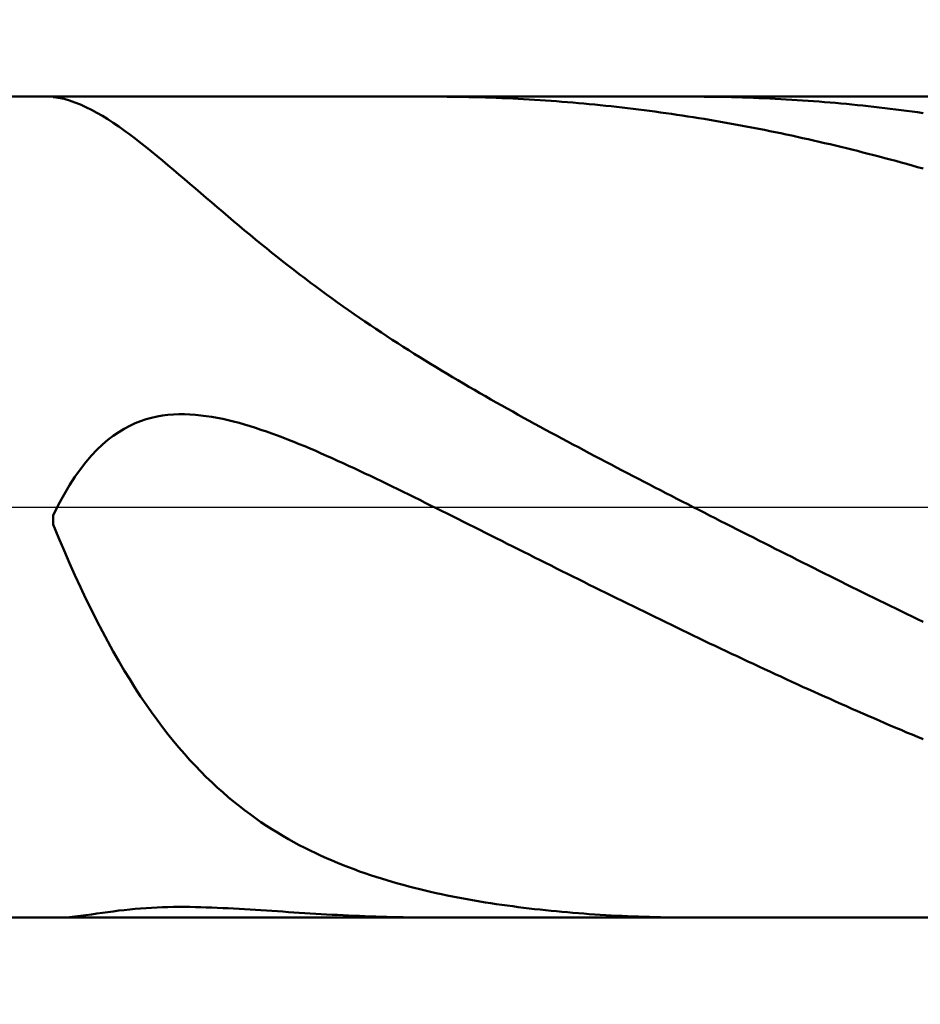
# Model space of a CAD drawing. Extents: x -17.9 to 79, y -28 to 42.9.
# Drawn here: x 44.6 to 44.8, y -0.1 to 0.1 of the extents above; entities that cross this region are included whole.
import ezdxf

# ---------------------------------------------------------------- set-up
doc = ezdxf.new("R2010")
doc.units = 0
doc.header["$MEASUREMENT"] = 0
doc.linetypes.add('LONGDASHDASH', pattern=[7, 4, -1, 1, -1])
doc.layers.get('Defpoints').update_dxf_attribs({"linetype": 'CONTINUOUS'})
for name, color, linetype, lineweight in [('1', 4, 'CONTINUOUS', 50), ('2', 7, 'CONTINUOUS', 25), ('4', 2, 'LONGDASHDASH', 25), ('NOCUT', 7, 'CONTINUOUS', 25), ('SK2', 7, 'CONTINUOUS', 25), ('SK4', 2, 'LONGDASHDASH', 25)]:
    doc.layers.add(name, color=color, linetype=linetype, lineweight=lineweight)
doc.styles.add('Monospac821 BT', font='txt', dxfattribs={"height": 3.5})
doc.dimstyles.get("Standard").update_dxf_attribs({"dimtxt": 3.5, "dimasz": 3, "dimexe": 1, "dimexo": 0.5, "dimgap": 0.8, "dimtad": 1, "dimtoh": 1, "dimzin": 1, "dimdsep": 46, "dimtxsty": 'Monospac821 BT', "dimcen": 2.5, "dimadec": 1, "dimazin": 0, "dimtfac": 1, "dimtdec": 4, "dimtix": 1, "dimtmove": 1, "dimatfit": 3, "dimfxl": 1, "dimtolj": 1, "dimtzin": 1, "dimarcsym": 0})

# ---------------------------------------------------------------- blocks, each defined once
blk = doc.blocks.new('*D0')
at = {"layer": 'Defpoints', "color": 0}
for p in [(45, 36.075), (0, 1.3), (45, 0.05)]:
    blk.add_point(p, dxfattribs=at)
at = {"layer": 'SK2', "color": 0, "lineweight": -2}
for p, q in [((0, 1.8), (0, 37.075)), ((45, 0.55), (45, 37.075)), ((3, 36.075), (42, 36.075))]:
    blk.add_line(p, q, dxfattribs=at)
at = {"layer": 'SK2', "color": 0}
for points in [[(3, 36.575), (3, 35.575), (0, 36.075)], [(42, 35.575), (42, 36.575), (45, 36.075)]]:
    blk.add_solid(points, dxfattribs=at)
at = {"layer": 'SK2', "color": 0, "linetype": 'ByBlock', "insert": (22.5, 38.67575), "char_height": 3.5, "attachment_point": 5}
blk.add_mtext('\\A1;45', dxfattribs=at)
blk = doc.blocks.new('*D6')
at = {"layer": '2', "color": 0, "lineweight": -2}
for p, q in [((45, -0.55), (45, -14.2)), ((44.85, -0.5875), (44.85, -14.2)), ((41.85, -13.2), (38.85, -13.2)), ((45, -13.2), (44.85, -13.2)), ((45, -13.2), (64.0975, -13.2)), ((48, -13.2), (51, -13.2))]:
    blk.add_line(p, q, dxfattribs=at)
at = {"layer": '2', "color": 0}
for points in [[(41.85, -13.7), (41.85, -12.7), (44.85, -13.2)], [(48, -12.7), (48, -13.7), (45, -13.2)]]:
    blk.add_solid(points, dxfattribs=at)
at = {"layer": 'Defpoints', "color": 0}
for p in [(45, -0.05), (44.85, -0.0875), (44.85, -13.2)]:
    blk.add_point(p, dxfattribs=at)
at = {"layer": '2', "color": 0, "linetype": 'ByBlock', "insert": (57.54875, -10.58875), "char_height": 3.5, "attachment_point": 5}
blk.add_mtext('\\A1;0.15', dxfattribs=at)
blk = doc.blocks.new('*D7')
at = {"layer": '2', "color": 0, "lineweight": -2}
for p, q in [((44.4835, 0.0875), (44.4835, 25.415)), ((44.4835, 3.0875), (44.4835, 6.0875)), ((44.4835, -0.0875), (44.4835, 0.0875)), ((44.4835, -3.0875), (44.4835, -6.0875))]:
    blk.add_line(p, q, dxfattribs=at)
at = {"layer": '2', "color": 0}
for points in [[(43.9835, 3.0875), (44.9835, 3.0875), (44.4835, 0.0875)], [(44.9835, -3.0875), (43.9835, -3.0875), (44.4835, -0.0875)]]:
    blk.add_solid(points, dxfattribs=at)
at = {"layer": 'Defpoints', "color": 0}
for p in [(44.117, 0.0875), (44.4835, 0.0875), (44.117, -0.0875)]:
    blk.add_point(p, dxfattribs=at)
at = {"layer": '2', "color": 0, "linetype": 'ByBlock', "insert": (41.8215, 15.75125), "char_height": 3.5, "attachment_point": 5, "rotation": 90}
blk.add_mtext('\\A1;%%c0.175', dxfattribs=at)
blk = doc.blocks.new('*D8')
at = {"layer": '2', "color": 0, "lineweight": -2}
for p, q in [((45, -0.55), (45, -23.225)), ((44.00042, -0.6), (44.00042, -23.225)), ((44.00042, -22.225), (35.12642, -22.225)), ((41.00042, -22.225), (38.00042, -22.225)), ((45, -22.225), (44.00042, -22.225)), ((48, -22.225), (51, -22.225))]:
    blk.add_line(p, q, dxfattribs=at)
at = {"layer": '2', "color": 0}
for points in [[(41.00042, -22.725), (41.00042, -21.725), (44.00042, -22.225)], [(48, -21.725), (48, -22.725), (45, -22.225)]]:
    blk.add_solid(points, dxfattribs=at)
at = {"layer": 'Defpoints', "color": 0}
for p in [(45, -0.05), (44.00042, -0.1), (44.00042, -22.225)]:
    blk.add_point(p, dxfattribs=at)
at = {"layer": '2', "color": 0, "linetype": 'ByBlock', "insert": (36.56342, -19.6645), "char_height": 3.5, "attachment_point": 5}
blk.add_mtext('\\A1;1', dxfattribs=at)
blk = doc.blocks.new('*D11')
at = {"layer": '2', "color": 0, "lineweight": -2}
for p, q in [((36.8, 2.5), (36.8, 29.8)), ((45, 0.55), (45, 29.8)), ((33.8, 28.8), (30.8, 28.8)), ((45, 28.8), (36.8, 28.8)), ((45, 28.8), (58.0385, 28.8)), ((48, 28.8), (51, 28.8))]:
    blk.add_line(p, q, dxfattribs=at)
at = {"layer": '2', "color": 0}
for points in [[(33.8, 28.3), (33.8, 29.3), (36.8, 28.8)], [(48, 29.3), (48, 28.3), (45, 28.8)]]:
    blk.add_solid(points, dxfattribs=at)
at = {"layer": 'Defpoints', "color": 0}
for p in [(36.8, 28.8), (36.8, 2), (45, 0.05)]:
    blk.add_point(p, dxfattribs=at)
at = {"layer": '2', "color": 0, "linetype": 'ByBlock', "insert": (53.01925, 31.41125), "char_height": 3.5, "attachment_point": 5}
blk.add_mtext('\\A1;8.2', dxfattribs=at)

msp = doc.modelspace()

# ---------------------------------------------------------------- linework, layer by layer
at = {"layer": '1'}
for p, q in [((44.85, 0.0875), (44.117, 0.0875)), ((44.65088, 0.0875), (44.65, 0.08748)), ((44.65, 0.08748), (44.65, 0.08742)), ((44.65, 0.08742), (44.65117, 0.08726)), ((44.65117, 0.08726), (44.65233, 0.08701)), ((44.65233, 0.08701), (44.6535, 0.08668)), ((44.6535, 0.08668), (44.65467, 0.08629)), ((44.65467, 0.08629), (44.65583, 0.08582)), ((44.73167, 0.0875), (44.73125, 0.0875)), ((44.73283, 0.0875), (44.73167, 0.0875)), ((44.734, 0.08749), (44.73283, 0.0875)), ((44.73517, 0.08748), (44.734, 0.08749)), ((44.73633, 0.08746), (44.73517, 0.08748)), ((44.7375, 0.08744), (44.73633, 0.08746)), ((44.73867, 0.08742), (44.7375, 0.08744)), ((44.73983, 0.08739), (44.73867, 0.08742)), ((44.741, 0.08736), (44.73983, 0.08739)), ((44.74217, 0.08733), (44.741, 0.08736)), ((44.74333, 0.08729), (44.74217, 0.08733)), ((44.7445, 0.08725), (44.74333, 0.08729)), ((44.74567, 0.0872), (44.7445, 0.08725)), ((44.74683, 0.08715), (44.74567, 0.0872)), ((44.748, 0.0871), (44.74683, 0.08715)), ((44.74917, 0.08704), (44.748, 0.0871)), ((44.75033, 0.08698), (44.74917, 0.08704)), ((44.7515, 0.08691), (44.75033, 0.08698)), ((44.75267, 0.08684), (44.7515, 0.08691)), ((44.75383, 0.08677), (44.75267, 0.08684)), ((44.755, 0.08669), (44.75383, 0.08677)), ((44.75617, 0.08661), (44.755, 0.08669)), ((44.75733, 0.08652), (44.75617, 0.08661)), ((44.7585, 0.08643), (44.75733, 0.08652)), ((44.75967, 0.08634), (44.7585, 0.08643)), ((44.76083, 0.08624), (44.75967, 0.08634)), ((44.762, 0.08614), (44.76083, 0.08624)), ((44.76317, 0.08603), (44.762, 0.08614)), ((44.78767, 0.0875), (44.78652, 0.0875)), ((44.78883, 0.08749), (44.78767, 0.0875)), ((44.79, 0.08748), (44.78883, 0.08749)), ((44.79117, 0.08747), (44.79, 0.08748)), ((44.79233, 0.08745), (44.79117, 0.08747)), ((44.7935, 0.08743), (44.79233, 0.08745)), ((44.79467, 0.0874), (44.7935, 0.08743)), ((44.79583, 0.08737), (44.79467, 0.0874)), ((44.797, 0.08734), (44.79583, 0.08737)), ((44.79817, 0.0873), (44.797, 0.08734)), ((44.79933, 0.08726), (44.79817, 0.0873)), ((44.8005, 0.08721), (44.79933, 0.08726)), ((44.80167, 0.08716), (44.8005, 0.08721)), ((44.80283, 0.08711), (44.80167, 0.08716)), ((44.804, 0.08705), (44.80283, 0.08711)), ((44.80517, 0.08699), (44.804, 0.08705)), ((44.80633, 0.08692), (44.80517, 0.08699)), ((44.8075, 0.08685), (44.80633, 0.08692)), ((44.80867, 0.08678), (44.8075, 0.08685)), ((44.80983, 0.0867), (44.80867, 0.08678)), ((44.811, 0.08662), (44.80983, 0.0867)), ((44.81217, 0.08653), (44.811, 0.08662)), ((44.81333, 0.08644), (44.81217, 0.08653)), ((44.8145, 0.08635), (44.81333, 0.08644)), ((44.81567, 0.08625), (44.8145, 0.08635)), ((44.81683, 0.08615), (44.81567, 0.08625)), ((44.818, 0.08605), (44.81683, 0.08615)), ((44.65583, 0.08582), (44.657, 0.08529)), ((44.657, 0.08529), (44.65817, 0.08471)), ((44.65817, 0.08471), (44.65933, 0.08408)), ((44.65933, 0.08408), (44.6605, 0.0834)), ((44.76433, 0.08592), (44.76317, 0.08603)), ((44.7655, 0.08581), (44.76433, 0.08592)), ((44.76667, 0.08569), (44.7655, 0.08581)), ((44.76783, 0.08557), (44.76667, 0.08569)), ((44.769, 0.08545), (44.76783, 0.08557)), ((44.77017, 0.08532), (44.769, 0.08545)), ((44.77133, 0.08519), (44.77017, 0.08532)), ((44.7725, 0.08505), (44.77133, 0.08519)), ((44.77367, 0.08491), (44.7725, 0.08505)), ((44.77483, 0.08476), (44.77367, 0.08491)), ((44.776, 0.08462), (44.77483, 0.08476)), ((44.77717, 0.08446), (44.776, 0.08462)), ((44.77833, 0.08431), (44.77717, 0.08446)), ((44.7795, 0.08415), (44.77833, 0.08431)), ((44.78067, 0.08399), (44.7795, 0.08415)), ((44.78183, 0.08382), (44.78067, 0.08399)), ((44.81917, 0.08594), (44.818, 0.08605)), ((44.82033, 0.08583), (44.81917, 0.08594)), ((44.8215, 0.08571), (44.82033, 0.08583)), ((44.82267, 0.08559), (44.8215, 0.08571)), ((44.82383, 0.08546), (44.82267, 0.08559)), ((44.825, 0.08534), (44.82383, 0.08546)), ((44.82617, 0.0852), (44.825, 0.08534)), ((44.82733, 0.08507), (44.82617, 0.0852)), ((44.8285, 0.08493), (44.82733, 0.08507)), ((44.82967, 0.08478), (44.8285, 0.08493)), ((44.83083, 0.08464), (44.82967, 0.08478)), ((44.832, 0.08448), (44.83083, 0.08464)), ((44.83317, 0.08433), (44.832, 0.08448)), ((44.83433, 0.08417), (44.83317, 0.08433)), ((44.8355, 0.08401), (44.83433, 0.08417)), ((44.6605, 0.0834), (44.66167, 0.08267)), ((44.66167, 0.08267), (44.66283, 0.08191)), ((44.66283, 0.08191), (44.664, 0.08111)), ((44.783, 0.08365), (44.78183, 0.08382)), ((44.78417, 0.08347), (44.783, 0.08365)), ((44.78533, 0.08329), (44.78417, 0.08347)), ((44.7865, 0.08311), (44.78533, 0.08329)), ((44.78767, 0.08293), (44.7865, 0.08311)), ((44.78883, 0.08274), (44.78767, 0.08293)), ((44.79, 0.08254), (44.78883, 0.08274)), ((44.79117, 0.08234), (44.79, 0.08254)), ((44.79233, 0.08214), (44.79117, 0.08234)), ((44.7935, 0.08194), (44.79233, 0.08214)), ((44.79467, 0.08173), (44.7935, 0.08194)), ((44.664, 0.08111), (44.66517, 0.08028)), ((44.66517, 0.08028), (44.66633, 0.07943)), ((44.79583, 0.08152), (44.79467, 0.08173)), ((44.797, 0.0813), (44.79583, 0.08152)), ((44.79817, 0.08108), (44.797, 0.0813)), ((44.79933, 0.08086), (44.79817, 0.08108)), ((44.8005, 0.08063), (44.79933, 0.08086)), ((44.80167, 0.0804), (44.8005, 0.08063)), ((44.80283, 0.08017), (44.80167, 0.0804)), ((44.804, 0.07993), (44.80283, 0.08017)), ((44.80517, 0.07969), (44.804, 0.07993)), ((44.66633, 0.07943), (44.6675, 0.07855)), ((44.6675, 0.07855), (44.66867, 0.07764)), ((44.80633, 0.07944), (44.80517, 0.07969)), ((44.8075, 0.07919), (44.80633, 0.07944)), ((44.80867, 0.07894), (44.8075, 0.07919)), ((44.80983, 0.07868), (44.80867, 0.07894)), ((44.811, 0.07842), (44.80983, 0.07868)), ((44.81217, 0.07816), (44.811, 0.07842)), ((44.81333, 0.07789), (44.81217, 0.07816)), ((44.8145, 0.07762), (44.81333, 0.07789)), ((44.66867, 0.07764), (44.66983, 0.07672)), ((44.66983, 0.07672), (44.671, 0.07578)), ((44.671, 0.07578), (44.67217, 0.07483)), ((44.81567, 0.07735), (44.8145, 0.07762)), ((44.81683, 0.07707), (44.81567, 0.07735)), ((44.818, 0.07679), (44.81683, 0.07707)), ((44.81917, 0.07651), (44.818, 0.07679)), ((44.82033, 0.07622), (44.81917, 0.07651)), ((44.8215, 0.07593), (44.82033, 0.07622)), ((44.82267, 0.07563), (44.8215, 0.07593)), ((44.82383, 0.07534), (44.82267, 0.07563)), ((44.67217, 0.07483), (44.67333, 0.07386)), ((44.67333, 0.07386), (44.6745, 0.07289)), ((44.825, 0.07503), (44.82383, 0.07534)), ((44.82617, 0.07473), (44.825, 0.07503)), ((44.82733, 0.07442), (44.82617, 0.07473)), ((44.8285, 0.07411), (44.82733, 0.07442)), ((44.82967, 0.07379), (44.8285, 0.07411)), ((44.83083, 0.07348), (44.82967, 0.07379)), ((44.832, 0.07315), (44.83083, 0.07348)), ((44.6745, 0.07289), (44.67567, 0.0719)), ((44.67567, 0.0719), (44.67683, 0.07091)), ((44.83317, 0.07283), (44.832, 0.07315)), ((44.83433, 0.0725), (44.83317, 0.07283)), ((44.8355, 0.07217), (44.83433, 0.0725)), ((44.67683, 0.07091), (44.678, 0.06992)), ((44.678, 0.06992), (44.67917, 0.06892)), ((44.67917, 0.06892), (44.68033, 0.06792)), ((44.68033, 0.06792), (44.6815, 0.06692)), ((44.6815, 0.06692), (44.68267, 0.06592)), ((44.68267, 0.06592), (44.68383, 0.06492)), ((44.68383, 0.06492), (44.685, 0.06392)), ((44.685, 0.06392), (44.68617, 0.06293)), ((44.68617, 0.06293), (44.68733, 0.06194)), ((44.68733, 0.06194), (44.6885, 0.06096)), ((44.6885, 0.06096), (44.68967, 0.05998)), ((44.68967, 0.05998), (44.69083, 0.059)), ((44.69083, 0.059), (44.692, 0.05804)), ((44.692, 0.05804), (44.69317, 0.05708)), ((44.69317, 0.05708), (44.69433, 0.05612)), ((44.69433, 0.05612), (44.6955, 0.05518)), ((44.6955, 0.05518), (44.69667, 0.05424)), ((44.69667, 0.05424), (44.69783, 0.05331)), ((44.69783, 0.05331), (44.699, 0.05239)), ((44.699, 0.05239), (44.70017, 0.05147)), ((44.70017, 0.05147), (44.70133, 0.05057)), ((44.70133, 0.05057), (44.7025, 0.04967)), ((44.7025, 0.04967), (44.70367, 0.04878)), ((44.70367, 0.04878), (44.70483, 0.0479)), ((44.70483, 0.0479), (44.706, 0.04703)), ((44.706, 0.04703), (44.70717, 0.04617)), ((44.70717, 0.04617), (44.70833, 0.04531)), ((44.70833, 0.04531), (44.7095, 0.04446)), ((44.7095, 0.04446), (44.71067, 0.04363)), ((44.71067, 0.04363), (44.71183, 0.0428)), ((44.71183, 0.0428), (44.713, 0.04197)), ((44.713, 0.04197), (44.71417, 0.04116)), ((44.71417, 0.04116), (44.71533, 0.04036)), ((44.71533, 0.04036), (44.7165, 0.03956)), ((44.7165, 0.03956), (44.71767, 0.03877)), ((44.71767, 0.03877), (44.71883, 0.03798)), ((44.71883, 0.03798), (44.72, 0.03721)), ((44.72, 0.03721), (44.72117, 0.03644)), ((44.72117, 0.03644), (44.72233, 0.03568)), ((44.72233, 0.03568), (44.7235, 0.03492)), ((44.7235, 0.03492), (44.72467, 0.03418)), ((44.72467, 0.03418), (44.72583, 0.03344)), ((44.72583, 0.03344), (44.727, 0.0327)), ((44.727, 0.0327), (44.72817, 0.03197)), ((44.72817, 0.03197), (44.72933, 0.03125)), ((44.72933, 0.03125), (44.7305, 0.03053)), ((44.7305, 0.03053), (44.73167, 0.02982)), ((44.73167, 0.02982), (44.73283, 0.02911)), ((44.73283, 0.02911), (44.734, 0.02841)), ((44.734, 0.02841), (44.73517, 0.02772)), ((44.73517, 0.02772), (44.73633, 0.02703)), ((44.73633, 0.02703), (44.7375, 0.02634)), ((44.7375, 0.02634), (44.73867, 0.02566)), ((44.73867, 0.02566), (44.73983, 0.02498)), ((44.73983, 0.02498), (44.741, 0.02431)), ((44.741, 0.02431), (44.74217, 0.02364)), ((44.74217, 0.02364), (44.74333, 0.02297)), ((44.74333, 0.02297), (44.7445, 0.02231)), ((44.7445, 0.02231), (44.74567, 0.02165)), ((44.74567, 0.02165), (44.74683, 0.021)), ((44.74683, 0.021), (44.748, 0.02035)), ((44.671, 0.01904), (44.66983, 0.01872)), ((44.67217, 0.0193), (44.671, 0.01904)), ((44.67333, 0.0195), (44.67217, 0.0193)), ((44.6745, 0.01964), (44.67333, 0.0195)), ((44.67567, 0.01974), (44.6745, 0.01964)), ((44.67683, 0.01979), (44.67567, 0.01974)), ((44.678, 0.01979), (44.67683, 0.01979)), ((44.67917, 0.01975), (44.678, 0.01979)), ((44.68033, 0.01968), (44.67917, 0.01975)), ((44.6815, 0.01956), (44.68033, 0.01968)), ((44.68267, 0.01942), (44.6815, 0.01956)), ((44.68383, 0.01924), (44.68267, 0.01942)), ((44.685, 0.01903), (44.68383, 0.01924)), ((44.68617, 0.01879), (44.685, 0.01903)), ((44.748, 0.02035), (44.74917, 0.0197)), ((44.74917, 0.0197), (44.75033, 0.01906)), ((44.75033, 0.01906), (44.7515, 0.01841)), ((44.66633, 0.01733), (44.66517, 0.01672)), ((44.6675, 0.01787), (44.66633, 0.01733)), ((44.66867, 0.01833), (44.6675, 0.01787)), ((44.66983, 0.01872), (44.66867, 0.01833)), ((44.68733, 0.01853), (44.68617, 0.01879)), ((44.6885, 0.01825), (44.68733, 0.01853)), ((44.68967, 0.01794), (44.6885, 0.01825)), ((44.69083, 0.01761), (44.68967, 0.01794)), ((44.692, 0.01726), (44.69083, 0.01761)), ((44.69317, 0.0169), (44.692, 0.01726)), ((44.69433, 0.01651), (44.69317, 0.0169)), ((44.7515, 0.01841), (44.75267, 0.01777)), ((44.75267, 0.01777), (44.75383, 0.01714)), ((44.75383, 0.01714), (44.755, 0.0165)), ((44.66283, 0.01522), (44.66167, 0.01432)), ((44.664, 0.01601), (44.66283, 0.01522)), ((44.66517, 0.01672), (44.664, 0.01601)), ((44.6955, 0.01611), (44.69433, 0.01651)), ((44.69667, 0.0157), (44.6955, 0.01611)), ((44.69783, 0.01527), (44.69667, 0.0157)), ((44.699, 0.01483), (44.69783, 0.01527)), ((44.70017, 0.01438), (44.699, 0.01483)), ((44.755, 0.0165), (44.75617, 0.01587)), ((44.75617, 0.01587), (44.75733, 0.01524)), ((44.75733, 0.01524), (44.7585, 0.01462)), ((44.6605, 0.01332), (44.65933, 0.01221)), ((44.66167, 0.01432), (44.6605, 0.01332)), ((44.70133, 0.01392), (44.70017, 0.01438)), ((44.7025, 0.01344), (44.70133, 0.01392)), ((44.70367, 0.01296), (44.7025, 0.01344)), ((44.70483, 0.01247), (44.70367, 0.01296)), ((44.7585, 0.01462), (44.75967, 0.01399)), ((44.75967, 0.01399), (44.76083, 0.01337)), ((44.76083, 0.01337), (44.762, 0.01275)), ((44.762, 0.01275), (44.76317, 0.01213)), ((44.65817, 0.01097), (44.657, 0.00961)), ((44.65933, 0.01221), (44.65817, 0.01097)), ((44.706, 0.01197), (44.70483, 0.01247)), ((44.70717, 0.01146), (44.706, 0.01197)), ((44.70833, 0.01095), (44.70717, 0.01146)), ((44.7095, 0.01043), (44.70833, 0.01095)), ((44.76317, 0.01213), (44.76433, 0.01151)), ((44.76433, 0.01151), (44.7655, 0.01089)), ((44.7655, 0.01089), (44.76667, 0.01028)), ((44.657, 0.00961), (44.65583, 0.00811)), ((44.71067, 0.0099), (44.7095, 0.01043)), ((44.71183, 0.00937), (44.71067, 0.0099)), ((44.713, 0.00883), (44.71183, 0.00937)), ((44.71417, 0.00829), (44.713, 0.00883)), ((44.76667, 0.01028), (44.76783, 0.00967)), ((44.76783, 0.00967), (44.769, 0.00906)), ((44.769, 0.00906), (44.77017, 0.00845)), ((44.77017, 0.00845), (44.77133, 0.00784)), ((44.65467, 0.00646), (44.6535, 0.00466)), ((44.65583, 0.00811), (44.65467, 0.00646)), ((44.71533, 0.00774), (44.71417, 0.00829)), ((44.7165, 0.00719), (44.71533, 0.00774)), ((44.71767, 0.00664), (44.7165, 0.00719)), ((44.71883, 0.00608), (44.71767, 0.00664)), ((44.77133, 0.00784), (44.7725, 0.00723)), ((44.7725, 0.00723), (44.77367, 0.00662)), ((44.77367, 0.00662), (44.77483, 0.00602)), ((44.6535, 0.00466), (44.65233, 0.0027)), ((44.72, 0.00552), (44.71883, 0.00608)), ((44.72117, 0.00495), (44.72, 0.00552)), ((44.72233, 0.00439), (44.72117, 0.00495)), ((44.7235, 0.00382), (44.72233, 0.00439)), ((44.77483, 0.00602), (44.776, 0.00541)), ((44.776, 0.00541), (44.77717, 0.00481)), ((44.77717, 0.00481), (44.77833, 0.00421)), ((44.77833, 0.00421), (44.7795, 0.0036)), ((44.65233, 0.0027), (44.65117, 0.00056)), ((44.72467, 0.00325), (44.7235, 0.00382)), ((44.72583, 0.00268), (44.72467, 0.00325)), ((44.727, 0.0021), (44.72583, 0.00268)), ((44.72817, 0.00153), (44.727, 0.0021)), ((44.7795, 0.0036), (44.78067, 0.003)), ((44.78067, 0.003), (44.78183, 0.0024)), ((44.78183, 0.0024), (44.783, 0.0018)), ((44.65117, 0.00056), (44.65, -0.00175)), ((44.72933, 0.00095), (44.72817, 0.00153)), ((44.7305, 0.00037), (44.72933, 0.00095)), ((44.73167, -0.00021), (44.7305, 0.00037)), ((44.783, 0.0018), (44.78417, 0.00121)), ((44.78417, 0.00121), (44.78533, 0.00061)), ((44.78533, 0.00061), (44.7865, 0.00001)), ((44.7865, 0.00001), (44.78767, -0.00058)), ((44.65, -0.00175), (44.65, -0.00367)), ((44.73283, -0.00079), (44.73167, -0.00021)), ((44.734, -0.00137), (44.73283, -0.00079)), ((44.73517, -0.00195), (44.734, -0.00137)), ((44.73633, -0.00253), (44.73517, -0.00195)), ((44.78767, -0.00058), (44.78883, -0.00118)), ((44.78883, -0.00118), (44.79, -0.00178)), ((44.79, -0.00178), (44.79117, -0.00237)), ((44.65, -0.00367), (44.65117, -0.00649)), ((44.7375, -0.00312), (44.73633, -0.00253)), ((44.73867, -0.0037), (44.7375, -0.00312)), ((44.73983, -0.00429), (44.73867, -0.0037)), ((44.79117, -0.00237), (44.79233, -0.00296)), ((44.79233, -0.00296), (44.7935, -0.00356)), ((44.7935, -0.00356), (44.79467, -0.00415)), ((44.79467, -0.00415), (44.79583, -0.00474)), ((44.741, -0.00487), (44.73983, -0.00429)), ((44.74217, -0.00546), (44.741, -0.00487)), ((44.74333, -0.00604), (44.74217, -0.00546)), ((44.7445, -0.00663), (44.74333, -0.00604)), ((44.79583, -0.00474), (44.797, -0.00533)), ((44.797, -0.00533), (44.79817, -0.00592)), ((44.79817, -0.00592), (44.79933, -0.00651)), ((44.65117, -0.00649), (44.65233, -0.00924)), ((44.74567, -0.00721), (44.7445, -0.00663)), ((44.74683, -0.0078), (44.74567, -0.00721)), ((44.748, -0.00838), (44.74683, -0.0078)), ((44.74917, -0.00896), (44.748, -0.00838)), ((44.79933, -0.00651), (44.8005, -0.0071)), ((44.8005, -0.0071), (44.80167, -0.00769)), ((44.80167, -0.00769), (44.80283, -0.00828)), ((44.80283, -0.00828), (44.804, -0.00887)), ((44.65233, -0.00924), (44.6535, -0.01192)), ((44.75033, -0.00955), (44.74917, -0.00896)), ((44.7515, -0.01013), (44.75033, -0.00955)), ((44.75267, -0.01072), (44.7515, -0.01013)), ((44.804, -0.00887), (44.80517, -0.00946)), ((44.80517, -0.00946), (44.80633, -0.01005)), ((44.80633, -0.01005), (44.8075, -0.01063)), ((44.6535, -0.01192), (44.65467, -0.01453)), ((44.75383, -0.0113), (44.75267, -0.01072)), ((44.755, -0.01188), (44.75383, -0.0113)), ((44.75617, -0.01247), (44.755, -0.01188)), ((44.75733, -0.01305), (44.75617, -0.01247)), ((44.8075, -0.01063), (44.80867, -0.01122)), ((44.80867, -0.01122), (44.80983, -0.0118)), ((44.80983, -0.0118), (44.811, -0.01239)), ((44.811, -0.01239), (44.81217, -0.01297)), ((44.65467, -0.01453), (44.65583, -0.01706)), ((44.7585, -0.01363), (44.75733, -0.01305)), ((44.75967, -0.01421), (44.7585, -0.01363)), ((44.76083, -0.01479), (44.75967, -0.01421)), ((44.81217, -0.01297), (44.81333, -0.01355)), ((44.81333, -0.01355), (44.8145, -0.01414)), ((44.8145, -0.01414), (44.81567, -0.01472)), ((44.762, -0.01537), (44.76083, -0.01479)), ((44.76317, -0.01595), (44.762, -0.01537)), ((44.76433, -0.01653), (44.76317, -0.01595)), ((44.7655, -0.01711), (44.76433, -0.01653)), ((44.81567, -0.01472), (44.81683, -0.0153)), ((44.81683, -0.0153), (44.818, -0.01588)), ((44.818, -0.01588), (44.81917, -0.01646)), ((44.81917, -0.01646), (44.82033, -0.01704)), ((44.65583, -0.01706), (44.657, -0.01952)), ((44.76667, -0.01769), (44.7655, -0.01711)), ((44.76783, -0.01826), (44.76667, -0.01769)), ((44.769, -0.01884), (44.76783, -0.01826)), ((44.77017, -0.01942), (44.769, -0.01884)), ((44.82033, -0.01704), (44.8215, -0.01761)), ((44.8215, -0.01761), (44.82267, -0.01819)), ((44.82267, -0.01819), (44.82383, -0.01877)), ((44.82383, -0.01877), (44.825, -0.01934)), ((44.657, -0.01952), (44.65817, -0.02192)), ((44.77133, -0.01999), (44.77017, -0.01942)), ((44.7725, -0.02056), (44.77133, -0.01999)), ((44.77367, -0.02114), (44.7725, -0.02056)), ((44.825, -0.01934), (44.82617, -0.01992)), ((44.82617, -0.01992), (44.82733, -0.02049)), ((44.82733, -0.02049), (44.8285, -0.02106)), ((44.65817, -0.02192), (44.65933, -0.02424)), ((44.77483, -0.02171), (44.77367, -0.02114)), ((44.776, -0.02228), (44.77483, -0.02171)), ((44.77717, -0.02285), (44.776, -0.02228)), ((44.77833, -0.02341), (44.77717, -0.02285)), ((44.8285, -0.02106), (44.82967, -0.02164)), ((44.82967, -0.02164), (44.83083, -0.02221)), ((44.83083, -0.02221), (44.832, -0.02278)), ((44.832, -0.02278), (44.83317, -0.02334)), ((44.65933, -0.02424), (44.6605, -0.02648)), ((44.7795, -0.02398), (44.77833, -0.02341)), ((44.78067, -0.02455), (44.7795, -0.02398)), ((44.78183, -0.02511), (44.78067, -0.02455)), ((44.783, -0.02568), (44.78183, -0.02511)), ((44.83317, -0.02334), (44.83433, -0.02391)), ((44.83433, -0.02391), (44.8355, -0.02448)), ((44.6605, -0.02648), (44.66167, -0.02866)), ((44.78417, -0.02624), (44.783, -0.02568)), ((44.78533, -0.0268), (44.78417, -0.02624)), ((44.7865, -0.02736), (44.78533, -0.0268)), ((44.66167, -0.02866), (44.66283, -0.03078)), ((44.78767, -0.02792), (44.7865, -0.02736)), ((44.78883, -0.02848), (44.78767, -0.02792)), ((44.79, -0.02904), (44.78883, -0.02848)), ((44.79117, -0.02959), (44.79, -0.02904)), ((44.66283, -0.03078), (44.664, -0.03282)), ((44.79233, -0.03015), (44.79117, -0.02959)), ((44.7935, -0.0307), (44.79233, -0.03015)), ((44.79467, -0.03125), (44.7935, -0.0307)), ((44.79583, -0.0318), (44.79467, -0.03125)), ((44.664, -0.03282), (44.66517, -0.0348)), ((44.797, -0.03235), (44.79583, -0.0318)), ((44.79817, -0.03289), (44.797, -0.03235)), ((44.79933, -0.03344), (44.79817, -0.03289)), ((44.8005, -0.03398), (44.79933, -0.03344)), ((44.66517, -0.0348), (44.66633, -0.03671)), ((44.80167, -0.03453), (44.8005, -0.03398)), ((44.80283, -0.03507), (44.80167, -0.03453)), ((44.804, -0.03561), (44.80283, -0.03507)), ((44.80517, -0.03614), (44.804, -0.03561)), ((44.66633, -0.03671), (44.6675, -0.03856)), ((44.80633, -0.03668), (44.80517, -0.03614)), ((44.8075, -0.03721), (44.80633, -0.03668)), ((44.80867, -0.03775), (44.8075, -0.03721)), ((44.80983, -0.03828), (44.80867, -0.03775)), ((44.6675, -0.03856), (44.66867, -0.04035)), ((44.811, -0.03881), (44.80983, -0.03828)), ((44.81217, -0.03933), (44.811, -0.03881)), ((44.81333, -0.03986), (44.81217, -0.03933)), ((44.8145, -0.04038), (44.81333, -0.03986)), ((44.66867, -0.04035), (44.66983, -0.04208)), ((44.81567, -0.0409), (44.8145, -0.04038)), ((44.81683, -0.04142), (44.81567, -0.0409)), ((44.818, -0.04194), (44.81683, -0.04142)), ((44.81917, -0.04246), (44.818, -0.04194)), ((44.66983, -0.04208), (44.671, -0.04374)), ((44.671, -0.04374), (44.67217, -0.04536)), ((44.82033, -0.04297), (44.81917, -0.04246)), ((44.8215, -0.04349), (44.82033, -0.04297)), ((44.82267, -0.044), (44.8215, -0.04349)), ((44.82383, -0.0445), (44.82267, -0.044)), ((44.67217, -0.04536), (44.67333, -0.04691)), ((44.825, -0.04501), (44.82383, -0.0445)), ((44.82617, -0.04552), (44.825, -0.04501)), ((44.82733, -0.04602), (44.82617, -0.04552)), ((44.8285, -0.04652), (44.82733, -0.04602)), ((44.67333, -0.04691), (44.6745, -0.04841)), ((44.82967, -0.04702), (44.8285, -0.04652)), ((44.83083, -0.04751), (44.82967, -0.04702)), ((44.832, -0.04801), (44.83083, -0.04751)), ((44.83317, -0.0485), (44.832, -0.04801)), ((44.6745, -0.04841), (44.67567, -0.04986)), ((44.67567, -0.04986), (44.67683, -0.05126)), ((44.83433, -0.04899), (44.83317, -0.0485)), ((44.8355, -0.04947), (44.83433, -0.04899)), ((44.67683, -0.05126), (44.678, -0.05261)), ((44.678, -0.05261), (44.67917, -0.05391)), ((44.67917, -0.05391), (44.68033, -0.05516)), ((44.68033, -0.05516), (44.6815, -0.05637)), ((44.6815, -0.05637), (44.68267, -0.05754)), ((44.68267, -0.05754), (44.68383, -0.05866)), ((44.68383, -0.05866), (44.685, -0.05975)), ((44.685, -0.05975), (44.68617, -0.06079)), ((44.68617, -0.06079), (44.68733, -0.0618)), ((44.68733, -0.0618), (44.6885, -0.06277)), ((44.6885, -0.06277), (44.68967, -0.06371)), ((44.68967, -0.06371), (44.69083, -0.06461)), ((44.69083, -0.06461), (44.692, -0.06548)), ((44.692, -0.06548), (44.69317, -0.06632)), ((44.69317, -0.06632), (44.69433, -0.06713)), ((44.69433, -0.06713), (44.6955, -0.06791)), ((44.6955, -0.06791), (44.69667, -0.06866)), ((44.69667, -0.06866), (44.69783, -0.06939)), ((44.69783, -0.06939), (44.699, -0.07009)), ((44.699, -0.07009), (44.70017, -0.07076)), ((44.70017, -0.07076), (44.70133, -0.07141)), ((44.70133, -0.07141), (44.7025, -0.07204)), ((44.7025, -0.07204), (44.70367, -0.07264)), ((44.70367, -0.07264), (44.70483, -0.07322)), ((44.70483, -0.07322), (44.706, -0.07379)), ((44.706, -0.07379), (44.70717, -0.07433)), ((44.70717, -0.07433), (44.70833, -0.07485)), ((44.70833, -0.07485), (44.7095, -0.07536)), ((44.7095, -0.07536), (44.71067, -0.07585)), ((44.71067, -0.07585), (44.71183, -0.07632)), ((44.71183, -0.07632), (44.713, -0.07678)), ((44.713, -0.07678), (44.71417, -0.07721)), ((44.71417, -0.07721), (44.71533, -0.07764)), ((44.71533, -0.07764), (44.7165, -0.07805)), ((44.7165, -0.07805), (44.71767, -0.07844)), ((44.71767, -0.07844), (44.71883, -0.07883)), ((44.71883, -0.07883), (44.72, -0.07919)), ((44.72, -0.07919), (44.72117, -0.07955)), ((44.72117, -0.07955), (44.72233, -0.0799)), ((44.72233, -0.0799), (44.7235, -0.08023)), ((44.7235, -0.08023), (44.72467, -0.08055)), ((44.72467, -0.08055), (44.72583, -0.08086)), ((44.72583, -0.08086), (44.727, -0.08116)), ((44.727, -0.08116), (44.72817, -0.08145)), ((44.72817, -0.08145), (44.72933, -0.08173)), ((44.72933, -0.08173), (44.7305, -0.082)), ((44.7305, -0.082), (44.73167, -0.08226)), ((44.73167, -0.08226), (44.73283, -0.08251)), ((44.73283, -0.08251), (44.734, -0.08276)), ((44.734, -0.08276), (44.73517, -0.08299)), ((44.73517, -0.08299), (44.73633, -0.08322)), ((44.73633, -0.08322), (44.7375, -0.08344)), ((44.7375, -0.08344), (44.73867, -0.08365)), ((44.73867, -0.08365), (44.73983, -0.08386)), ((44.73983, -0.08386), (44.741, -0.08406)), ((44.664, -0.08602), (44.66283, -0.08617)), ((44.66517, -0.08589), (44.664, -0.08602)), ((44.66633, -0.08577), (44.66517, -0.08589)), ((44.6675, -0.08566), (44.66633, -0.08577)), ((44.66867, -0.08556), (44.6675, -0.08566)), ((44.66983, -0.08547), (44.66867, -0.08556)), ((44.671, -0.0854), (44.66983, -0.08547)), ((44.67217, -0.08535), (44.671, -0.0854)), ((44.67333, -0.0853), (44.67217, -0.08535)), ((44.6745, -0.08527), (44.67333, -0.0853)), ((44.67567, -0.08524), (44.6745, -0.08527)), ((44.67683, -0.08523), (44.67567, -0.08524)), ((44.678, -0.08523), (44.67683, -0.08523)), ((44.67917, -0.08524), (44.678, -0.08523)), ((44.68033, -0.08526), (44.67917, -0.08524)), ((44.6815, -0.08528), (44.68033, -0.08526)), ((44.68267, -0.08532), (44.6815, -0.08528)), ((44.68383, -0.08536), (44.68267, -0.08532)), ((44.685, -0.08541), (44.68383, -0.08536)), ((44.68617, -0.08546), (44.685, -0.08541)), ((44.68733, -0.08551), (44.68617, -0.08546)), ((44.6885, -0.08558), (44.68733, -0.08551)), ((44.68967, -0.08564), (44.6885, -0.08558)), ((44.69083, -0.08571), (44.68967, -0.08564)), ((44.692, -0.08578), (44.69083, -0.08571)), ((44.69317, -0.08585), (44.692, -0.08578)), ((44.69433, -0.08593), (44.69317, -0.08585)), ((44.6955, -0.086), (44.69433, -0.08593)), ((44.69667, -0.08608), (44.6955, -0.086)), ((44.741, -0.08406), (44.74217, -0.08425)), ((44.74217, -0.08425), (44.74333, -0.08443)), ((44.74333, -0.08443), (44.7445, -0.08461)), ((44.7445, -0.08461), (44.74567, -0.08478)), ((44.74567, -0.08478), (44.74683, -0.08494)), ((44.74683, -0.08494), (44.748, -0.0851)), ((44.748, -0.0851), (44.74917, -0.08525)), ((44.74917, -0.08525), (44.75033, -0.0854)), ((44.75033, -0.0854), (44.7515, -0.08554)), ((44.7515, -0.08554), (44.75267, -0.08568)), ((44.75267, -0.08568), (44.75383, -0.08581)), ((44.75383, -0.08581), (44.755, -0.08593)), ((44.755, -0.08593), (44.75617, -0.08605)), ((44.75617, -0.08605), (44.75733, -0.08616)), ((44.117, -0.0875), (44.85, -0.0875)), ((44.65117, -0.0875), (44.65088, -0.0875)), ((44.65233, -0.08746), (44.65117, -0.0875)), ((44.6535, -0.08738), (44.65233, -0.08746)), ((44.65467, -0.08726), (44.6535, -0.08738)), ((44.65583, -0.08712), (44.65467, -0.08726)), ((44.657, -0.08697), (44.65583, -0.08712)), ((44.65817, -0.08681), (44.657, -0.08697)), ((44.65933, -0.08664), (44.65817, -0.08681)), ((44.6605, -0.08648), (44.65933, -0.08664)), ((44.66167, -0.08632), (44.6605, -0.08648)), ((44.66283, -0.08617), (44.66167, -0.08632)), ((44.69783, -0.08616), (44.69667, -0.08608)), ((44.699, -0.08623), (44.69783, -0.08616)), ((44.70017, -0.08631), (44.699, -0.08623)), ((44.70133, -0.08639), (44.70017, -0.08631)), ((44.7025, -0.08646), (44.70133, -0.08639)), ((44.70367, -0.08653), (44.7025, -0.08646)), ((44.70483, -0.08661), (44.70367, -0.08653)), ((44.706, -0.08668), (44.70483, -0.08661)), ((44.70717, -0.08675), (44.706, -0.08668)), ((44.70833, -0.08681), (44.70717, -0.08675)), ((44.7095, -0.08688), (44.70833, -0.08681)), ((44.71067, -0.08694), (44.7095, -0.08688)), ((44.71183, -0.087), (44.71067, -0.08694)), ((44.713, -0.08705), (44.71183, -0.087)), ((44.71417, -0.08711), (44.713, -0.08705)), ((44.71533, -0.08716), (44.71417, -0.08711)), ((44.7165, -0.0872), (44.71533, -0.08716)), ((44.71767, -0.08725), (44.7165, -0.0872)), ((44.71883, -0.08729), (44.71767, -0.08725)), ((44.72, -0.08733), (44.71883, -0.08729)), ((44.72117, -0.08736), (44.72, -0.08733)), ((44.72233, -0.08739), (44.72117, -0.08736)), ((44.7235, -0.08742), (44.72233, -0.08739)), ((44.72467, -0.08744), (44.7235, -0.08742)), ((44.72583, -0.08746), (44.72467, -0.08744)), ((44.727, -0.08747), (44.72583, -0.08746)), ((44.72817, -0.08749), (44.727, -0.08747)), ((44.72933, -0.08749), (44.72817, -0.08749)), ((44.7305, -0.0875), (44.72933, -0.08749)), ((44.73125, -0.0875), (44.7305, -0.0875)), ((44.75733, -0.08616), (44.7585, -0.08627)), ((44.7585, -0.08627), (44.75967, -0.08637)), ((44.75967, -0.08637), (44.76083, -0.08647)), ((44.76083, -0.08647), (44.762, -0.08657)), ((44.762, -0.08657), (44.76317, -0.08666)), ((44.76317, -0.08666), (44.76433, -0.08674)), ((44.76433, -0.08674), (44.7655, -0.08682)), ((44.7655, -0.08682), (44.76667, -0.08689)), ((44.76667, -0.08689), (44.76783, -0.08696)), ((44.76783, -0.08696), (44.769, -0.08703)), ((44.769, -0.08703), (44.77017, -0.08709)), ((44.77017, -0.08709), (44.77133, -0.08715)), ((44.77133, -0.08715), (44.7725, -0.0872)), ((44.7725, -0.0872), (44.77367, -0.08725)), ((44.77367, -0.08725), (44.77483, -0.08729)), ((44.77483, -0.08729), (44.776, -0.08733)), ((44.776, -0.08733), (44.77717, -0.08737)), ((44.77717, -0.08737), (44.77833, -0.0874)), ((44.77833, -0.0874), (44.7795, -0.08743)), ((44.7795, -0.08743), (44.78067, -0.08745)), ((44.78067, -0.08745), (44.78183, -0.08747)), ((44.78183, -0.08747), (44.783, -0.08748)), ((44.783, -0.08748), (44.78417, -0.08749)), ((44.78417, -0.08749), (44.78533, -0.0875)), ((44.78533, -0.0875), (44.7865, -0.0875)), ((44.7865, -0.0875), (44.78652, -0.0875))]:
    msp.add_line(p, q, dxfattribs=at)
at = {"layer": '4'}
msp.add_line((36.8, 0), (45, 0), dxfattribs=at)
at = {"layer": 'NOCUT'}
for p, q in [((44.85, 0.0875), (44.117, 0.0875)), ((36.8, 0), (44.85, 0))]:
    msp.add_line(p, q, dxfattribs=at)
at = {"layer": 'SK4'}
msp.add_line((-1, 0), (46, 0), dxfattribs=at)

# ---------------------------------------------------------------- dimensions: what is measured, and where the dimension line sits
at = {"layer": '2'}
for base, p1, p2, override, picture, middle in [((36.8, 28.8), (45, 0.05), (36.8, 2), {"dimtoh": 0, "dimdec": 1, "dimtmove": 0}, '*D11', (53.01925, 28.8)), ((44.00042, -22.225), (45, -0.05), (44.00042, -0.1), {"dimtoh": 0, "dimdec": 0, "dimtmove": 0}, '*D8', (36.56342, -22.225)), ((44.85, -13.2), (45, -0.05), (44.85, -0.0875), {"dimtoh": 0, "dimtmove": 0}, '*D6', (57.54875, -13.2))]:
    dim = msp.add_linear_dim(base=base, p1=p1, p2=p2, dimstyle='STANDARD', override=override, dxfattribs=at)
    dim.commit()
    dim.dimension.update_dxf_attribs({"geometry": picture, "text_midpoint": middle, "dimtype": 160})
dim = msp.add_linear_dim(base=(44.4835, 0.0875), p1=(44.117, -0.0875), p2=(44.117, 0.0875), angle=270, text='%%c<>', dimstyle='STANDARD', override={"dimtoh": 0, "dimdec": 3, "dimse1": 1, "dimse2": 1, "dimtmove": 0}, dxfattribs=at)
dim.commit()
dim.dimension.update_dxf_attribs({"geometry": '*D7', "text_midpoint": (44.4835, 15.75125), "dimtype": 160})
at = {"layer": 'SK2'}
dim = msp.add_linear_dim(base=(45, 36.075), p1=(0, 1.3), p2=(45, 0.05), dimstyle='STANDARD', override={"dimtoh": 0, "dimdec": 0, "dimtmove": 0}, dxfattribs=at)
dim.commit()
dim.dimension.update_dxf_attribs({"geometry": '*D0', "text_midpoint": (22.5, 36.075), "dimtype": 160})

doc.saveas('drawing.dxf')
